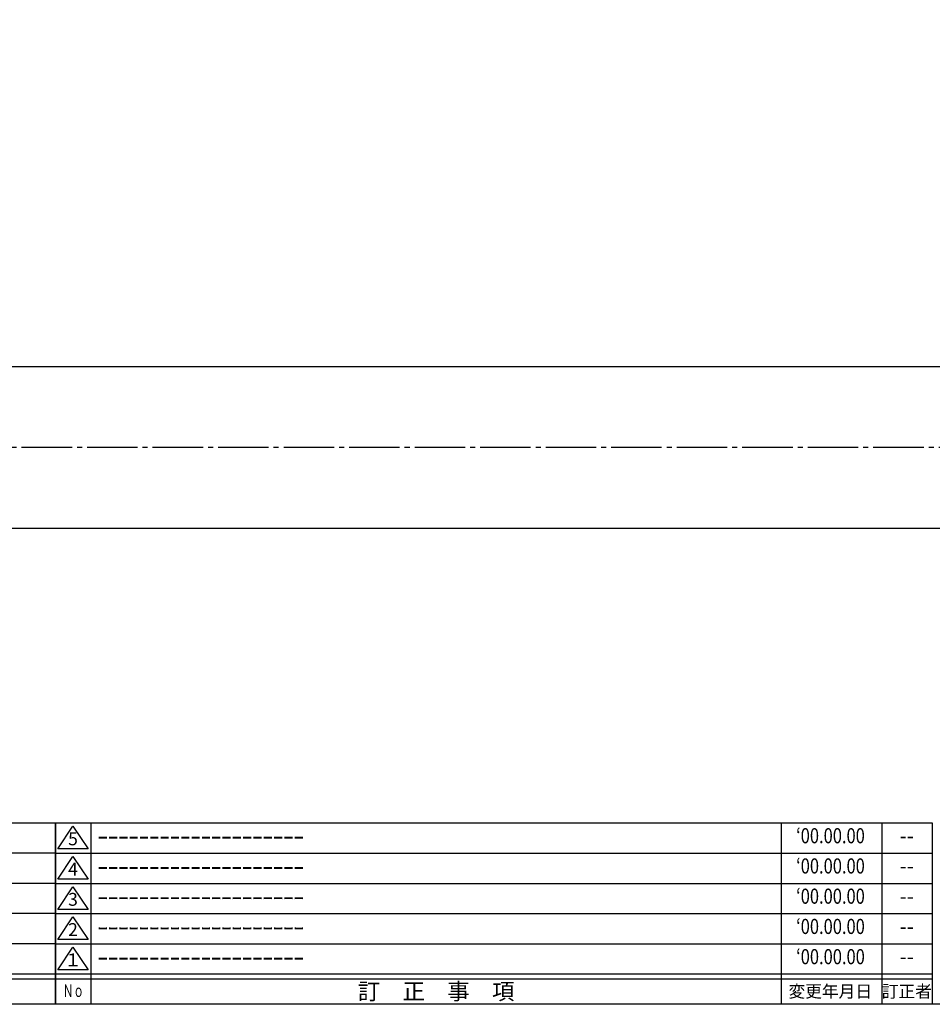
# Model space of a CAD drawing. Units: inches. Extents: x -1860 to -1053, y 283 to 843.
# Drawn here: x -1439 to -1258, y 283 to 478 of the extents above; entities that cross this region are included whole.
import ezdxf
from ezdxf.enums import TextEntityAlignment as Align

# ---------------------------------------------------------------- set-up
doc = ezdxf.new("R2010")
doc.units = ezdxf.units.IN
doc.header["$MEASUREMENT"] = 0
doc.linetypes.add('CENS', pattern=[13, 10, -1, 1, -1])
for name, color, linetype in [('02-実線-1', 7, 'Continuous'), ('06-中心線', 1, 'CENS'), ('図枠', 7, 'Continuous'), ('図枠-名称', 254, 'Continuous'), ('図枠-文字', 4, 'Continuous'), ('図枠-細線', 251, 'Continuous')]:
    doc.layers.add(name, color=color, linetype=linetype)
doc.styles.add('STD', font='TXT.shx', dxfattribs={"bigfont": 'bigfont.shx'})

# ---------------------------------------------------------------- blocks, each defined once
blk = doc.blocks.new('A$C337F4ABC')
for p, q in [((7.2, 36.81), (7.2, 0.81)), ((51.29, 36.81), (51.29, 0.81)), ((84.36, 36.81), (84.36, 0.81)), ((139.47, 36.81), (139.47, 0.81)), ((150.49, 36.81), (150.49, 0.81)), ((198.99, 6.81), (-0.51, 6.81))]:
    blk.add_line(p, q)
for centre in [(3.34, 33.81), (3.34, 27.81), (3.34, 21.81), (3.34, 15.81), (3.34, 9.81)]:
    blk.add_circle(centre, 2.75)
at = {"layer": '図枠'}
blk.add_lwpolyline([(-0.51, 36.81), (198.99, 36.81), (198.99, 0.81), (-0.51, 0.81)], close=True, dxfattribs=at)
at = {"layer": '図枠-細線'}
for p, q in [((198.99, 30.81), (-0.51, 30.81)), ((198.99, 24.81), (-0.51, 24.81)), ((198.99, 18.81), (-0.51, 18.81)), ((198.99, 12.81), (-0.51, 12.81)), ((198.99, 5.81), (-0.51, 5.81))]:
    blk.add_line(p, q, dxfattribs=at)
at = {"layer": '図枠-文字', "style": 'STD'}
for s, p in [('部 品 名', (27.66, 3.56)), ('材\u3000質', (67.85, 3.56)), ('仕\u3000\u3000上', (112.41, 3.56)), ('数量', (144.96, 3.56)), ('備\u3000\u3000考', (174.35, 3.56))]:
    blk.add_text(s, height=3.25, dxfattribs=at).set_placement(p, align=Align.MIDDLE)
at = {"layer": '図枠-文字', "color": 4, "style": 'STD', "width": 0.950181}
blk.add_text('Ｎｏ', height=2.5, dxfattribs=at).set_placement((1.12, 1.93), (5.71, 1.93), align=Align.FIT)
blk = doc.blocks.new('A$C503D392F')
at = {"layer": '図枠', "color": 7}
for p, q in [((7.35, 35.76), (7.35, -0.24)), ((144.35, 35.76), (144.35, -0.24)), ((164.35, 35.76), (164.35, -0.24)), ((174.35, 5.76), (0.35, 5.76))]:
    blk.add_line(p, q, dxfattribs=at)
at = {"layer": '図枠'}
blk.add_lwpolyline([(0.35, 35.76), (174.35, 35.76), (174.35, -0.24), (0.35, -0.24)], close=True, dxfattribs=at)
at = {"layer": '図枠-細線', "color": 251}
for p, q in [((0.83, 30.6), (3.83, 35.1)), ((3.83, 35.1), (6.83, 30.6)), ((0.35, 29.76), (174.35, 29.76)), ((6.83, 30.6), (0.83, 30.6)), ((0.83, 24.6), (3.83, 29.1)), ((3.83, 29.1), (6.83, 24.6)), ((0.35, 23.76), (174.35, 23.76)), ((6.83, 24.6), (0.83, 24.6)), ((0.83, 18.6), (3.83, 23.1)), ((3.83, 23.1), (6.83, 18.6)), ((0.35, 17.76), (174.35, 17.76)), ((6.83, 18.6), (0.83, 18.6)), ((0.83, 12.6), (3.83, 17.1)), ((3.83, 17.1), (6.83, 12.6)), ((0.35, 11.76), (174.35, 11.76)), ((6.83, 12.6), (0.83, 12.6)), ((0.83, 6.6), (3.83, 11.1)), ((3.83, 11.1), (6.83, 6.6)), ((6.83, 6.6), (0.83, 6.6)), ((174.35, 4.76), (0.35, 4.76))]:
    blk.add_line(p, q, dxfattribs=at)
at = {"layer": '図枠-文字', "color": 4, "style": 'STD'}
for s, p in [('5', (3.84, 32.26)), ('4', (3.84, 26.26)), ('3', (3.84, 20.26)), ('2', (3.84, 14.26)), ('１', (3.84, 8.26))]:
    blk.add_text(s, height=2.55, dxfattribs=at).set_placement(p, align=Align.MIDDLE)
for s, height, p in [('訂\u3000正\u3000事\u3000項', 3.25, (75.9, 2.33)), ('変更年月日', 2.432, (154.11, 2.33)), ('訂正者', 2.432, (169.3, 2.33))]:
    blk.add_text(s, height=height, dxfattribs=at).set_placement(p, align=Align.MIDDLE_CENTER)
at = {"layer": '図枠-文字', "color": 4, "style": 'STD', "width": 0.862069}
blk.add_text('Ｎｏ', height=2.5, dxfattribs=at).set_placement((1.83, 1.21), (6, 1.21), align=Align.FIT)

msp = doc.modelspace()

# ---------------------------------------------------------------- linework, layer by layer
at = {"layer": '02-実線-1'}
msp.add_lwpolyline([(-1685.961, 377.226), (-1088.961, 377.226), (-1087.461, 378.726), (-1087.461, 407.726), (-1088.961, 409.226), (-1685.961, 409.226), (-1687.461, 407.726), (-1687.461, 378.726)], close=True, dxfattribs=at)
at = {"layer": '06-中心線', "color": 1, "linetype": 'CENS'}
msp.add_line((-1077.461, 393.226), (-1697.461, 393.226), dxfattribs=at)
at = {"layer": '図枠'}
msp.add_lwpolyline([(-1859.757, 842.726), (-1052.757, 842.726), (-1052.757, 282.726), (-1859.757, 282.726)], close=True, dxfattribs=at)

# ---------------------------------------------------------------- block references
for name, p in [('A$C337F4ABC', (-1630.743, 281.918)), ('A$C503D392F', (-1432.11, 282.967))]:
    msp.add_blockref(name, p, dxfattribs=at)

# ---------------------------------------------------------------- texts
at = {"layer": '図枠-名称', "style": 'STD', "width": 0.8}
for p in [(-1277.961, 315.793), (-1277.961, 309.793), (-1277.961, 303.793), (-1277.961, 297.793), (-1277.961, 291.793)]:
    msp.add_text('‘00.00.00', height=3, dxfattribs=at).set_placement(p, align=Align.MIDDLE)
at = {"layer": '図枠-名称', "style": 'STD'}
for p in [(-1423.397, 315.793), (-1423.397, 309.793), (-1423.397, 303.793), (-1423.397, 297.793), (-1423.397, 291.793)]:
    msp.add_text('ｰｰｰｰｰｰｰｰｰｰｰｰｰｰｰｰｰｰｰｰ', height=3, dxfattribs=at).set_placement(p, align=Align.MIDDLE_LEFT)
for p in [(-1262.829, 315.793), (-1262.829, 309.793), (-1262.829, 303.793), (-1262.829, 297.793), (-1262.829, 291.793)]:
    msp.add_text('--', height=3, dxfattribs=at).set_placement(p, align=Align.MIDDLE)

doc.saveas('drawing.dxf')
